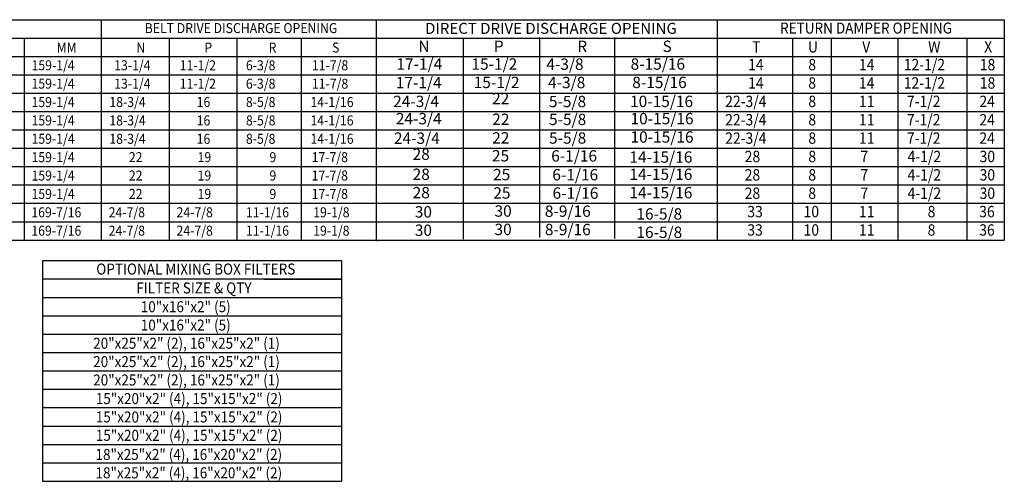
# Model space of a CAD drawing. Extents: x 8 to 648, y -10 to 201.
# Drawn here: x 170 to 312, y 28 to 95 of the extents above; entities that cross this region are included whole.
import ezdxf
from ezdxf.enums import TextEntityAlignment as Align

# ---------------------------------------------------------------- set-up
doc = ezdxf.new("R2010")
doc.units = 0
doc.header["$LTSCALE"] = 4
doc.header["$MEASUREMENT"] = 0
doc.layers.get('0').update_dxf_attribs({"linetype": 'CONTINUOUS'})
doc.styles.get("Standard").update_dxf_attribs({"font": 'TXT.shx', "height": 1.6})

msp = doc.modelspace()

# ---------------------------------------------------------------- linework, layer by layer
at = {"color": 7}
for p, q in [((8.739, 94.606), (312.061, 94.606)), ((181.928, 94.606), (181.928, 62.864)), ((221.59, 94.485), (221.59, 62.743)), ((270.709, 94.606), (270.709, 62.864)), ((312.061, 94.606), (312.061, 62.864)), ((8.739, 91.961), (312.061, 91.961)), ((170.846, 91.961), (170.846, 62.864)), ((245.098, 92.045), (245.098, 63.259)), ((255.889, 92.045), (255.889, 63.107)), ((281.53, 91.961), (281.53, 62.864)), ((287.117, 91.961), (287.117, 62.864)), ((296.742, 91.961), (296.742, 62.864)), ((306.673, 91.961), (306.673, 62.864)), ((8.739, 89.316), (312.061, 89.316)), ((8.739, 86.671), (312.061, 86.671)), ((8.739, 84.025), (312.061, 84.025)), ((8.739, 81.38), (312.061, 81.38)), ((8.739, 78.735), (312.061, 78.735)), ((8.739, 76.09), (312.061, 76.09)), ((312.061, 73.445), (8.739, 73.445)), ((312.061, 70.8), (8.739, 70.8)), ((312.061, 68.155), (8.739, 68.155)), ((8.739, 65.509), (312.061, 65.509)), ((8.739, 62.864), (312.061, 62.864)), ((216.566, 59.914), (173.516, 59.914)), ((173.516, 59.914), (173.516, 28.172)), ((216.566, 59.914), (216.566, 28.172)), ((216.566, 57.269), (173.516, 57.269)), ((205.49, 57.269), (216.566, 57.269)), ((173.516, 54.624), (216.566, 54.624)), ((173.516, 51.979), (216.566, 51.979)), ((173.516, 49.333), (216.566, 49.333)), ((173.516, 46.688), (216.566, 46.688)), ((173.516, 44.043), (216.566, 44.043)), ((173.516, 41.398), (216.566, 41.398)), ((173.516, 38.753), (216.566, 38.753)), ((173.516, 36.108), (216.566, 36.108)), ((173.516, 33.463), (216.566, 33.463)), ((173.516, 30.817), (216.566, 30.817)), ((173.516, 28.172), (216.566, 28.172))]:
    msp.add_line(p, q, dxfattribs=at)
for p, q in [((191.76, 91.961), (191.76, 62.864)), ((201.501, 91.961), (201.501, 62.864)), ((210.745, 91.961), (210.745, 62.864)), ((234.156, 62.996), (234.156, 91.984))]:
    msp.add_line(p, q)

# ---------------------------------------------------------------- texts
at = {"width": 0.9}
msp.add_text('BELT DRIVE DISCHARGE OPENING', height=1.44, dxfattribs=at).set_placement((202.096, 93.4), align=Align.MIDDLE_CENTER)
at = {"color": 7}
msp.add_text('DIRECT DRIVE DISCHARGE OPENING', height=1.58709, dxfattribs=at).set_placement((246.746, 93.36), align=Align.MIDDLE_CENTER)
at = {"color": 7, "width": 0.9}
for s, p in [('RETURN DAMPER OPENING', (292.143, 93.4)), ('OPTIONAL MIXING BOX FILTERS', (195.584, 58.708)), ('FILTER SIZE & QTY', (195.313, 55.989)), ('10"x16"x2" (5)', (194.133, 53.286)), ('10"x16"x2" (5)', (194.133, 50.641)), ('20"x25"x2" (2), 16"x25"x2" (1)', (194.246, 48.028)), ('20"x25"x2" (2), 16"x25"x2" (1)', (194.246, 45.383)), ('20"x25"x2" (2), 16"x25"x2" (1)', (194.246, 42.738)), ('15"x20"x2" (4), 15"x15"x2" (2)', (194.622, 40.06)), ('15"x20"x2" (4), 15"x15"x2" (2)', (194.622, 37.415)), ('15"x20"x2" (4), 15"x15"x2" (2)', (194.622, 34.77)), ('18"x25"x2" (4), 16"x20"x2" (2)', (194.581, 32.016)), ('18"x25"x2" (4), 16"x20"x2" (2)', (194.581, 29.371))]:
    msp.add_text(s, height=1.58709, dxfattribs=at).set_placement(p, align=Align.MIDDLE_CENTER)
for s, height, p in [('MM', 1.44, (175.538, 89.876)), ('T', 1.637, (275.733, 89.876)), ('U', 1.637, (283.766, 89.876)), ('V', 1.637, (291.59, 89.876)), ('W', 1.637, (301.091, 89.876)), ('X', 1.637, (309.166, 89.876)), ('159-1/4', 1.44, (171.919, 87.323)), ('11-7/8', 1.44, (212.312, 87.323)), ('14', 1.6367, (275.154, 87.323)), ('8', 1.637, (283.828, 87.323)), ('14', 1.6367, (291.124, 87.323)), ('12-1/2', 1.6367, (297.577, 87.323)), ('18', 1.6367, (308.53, 87.323)), ('159-1/4', 1.44, (171.919, 84.678)), ('11-7/8', 1.44, (212.312, 84.678)), ('14', 1.6367, (275.154, 84.678)), ('8', 1.637, (283.828, 84.678)), ('14', 1.6367, (291.124, 84.678)), ('12-1/2', 1.6367, (297.577, 84.678)), ('18', 1.6367, (308.53, 84.678)), ('22-3/4', 1.6367, (271.85, 82.033)), ('8', 1.637, (283.828, 82.033)), ('7-1/2', 1.6367, (298.03, 82.033)), ('24', 1.6367, (308.472, 82.033)), ('159-1/4', 1.44, (171.919, 82.033)), ('14-1/16', 1.44, (212.1, 82.033)), ('11', 1.6367, (291.124, 82.033)), ('159-1/4', 1.44, (171.919, 79.387)), ('14-1/16', 1.44, (212.1, 79.387)), ('22-3/4', 1.6367, (271.85, 79.387)), ('8', 1.637, (283.828, 79.387)), ('11', 1.6367, (291.124, 79.387)), ('7-1/2', 1.6367, (298.03, 79.387)), ('24', 1.6367, (308.472, 79.387)), ('159-1/4', 1.44, (171.919, 76.742)), ('14-1/16', 1.44, (212.1, 76.742)), ('22-3/4', 1.6367, (271.85, 76.742)), ('8', 1.637, (283.828, 76.742)), ('11', 1.6367, (291.124, 76.742)), ('7-1/2', 1.6367, (298.03, 76.742)), ('24', 1.6367, (308.472, 76.742)), ('159-1/4', 1.44, (171.919, 74.097)), ('17-7/8', 1.44, (212.27, 74.097)), ('28', 1.6367, (274.66, 74.097)), ('8', 1.637, (283.828, 74.097)), ('7', 1.637, (291.333, 74.097)), ('4-1/2', 1.6367, (298.128, 74.097)), ('30', 1.6367, (308.503, 74.097)), ('159-1/4', 1.44, (171.919, 71.452)), ('17-7/8', 1.44, (212.27, 71.452)), ('28', 1.6367, (274.66, 71.452)), ('8', 1.637, (283.828, 71.452)), ('7', 1.637, (291.333, 71.452)), ('4-1/2', 1.6367, (298.128, 71.452)), ('30', 1.6367, (308.503, 71.452)), ('159-1/4', 1.44, (171.919, 68.807)), ('17-7/8', 1.44, (212.27, 68.807)), ('28', 1.6367, (274.66, 68.807)), ('8', 1.637, (283.828, 68.807)), ('7', 1.637, (291.333, 68.807)), ('4-1/2', 1.6367, (298.128, 68.807)), ('30', 1.6367, (308.503, 68.807)), ('169-7/16', 1.44, (171.895, 66.162)), ('19-1/8', 1.44, (212.498, 66.162)), ('33', 1.6367, (275.038, 66.162)), ('10', 1.6367, (283.143, 66.162)), ('11', 1.6367, (291.124, 66.162)), ('8', 1.637, (301.014, 66.162)), ('36', 1.6367, (308.447, 66.162)), ('169-7/16', 1.44, (171.895, 63.517)), ('19-1/8', 1.44, (212.498, 63.517)), ('33', 1.6367, (275.038, 63.517)), ('10', 1.6367, (283.143, 63.517)), ('11', 1.6367, (291.124, 63.517)), ('8', 1.637, (301.014, 63.517)), ('36', 1.6367, (308.447, 63.517))]:
    msp.add_text(s, height=height, dxfattribs=at).set_placement(p)
at = {"width": 0.9}
for s, p in [('N', (187.013, 89.876)), ('P', (196.824, 89.876)), ('R', (206.073, 89.876)), ('S', (215.217, 89.876)), ('13-1/4', (183.831, 87.323)), ('11-1/2', (193.265, 87.323)), ('6-3/8', (202.806, 87.323)), ('13-1/4', (183.831, 84.678)), ('11-1/2', (193.265, 84.678)), ('6-3/8', (202.806, 84.678)), ('18-3/4', (183.13, 82.033)), ('16', (195.71, 82.033)), ('8-5/8', (202.806, 82.033)), ('18-3/4', (183.13, 79.387)), ('8-5/8', (202.806, 79.387)), ('16', (195.71, 79.387)), ('18-3/4', (183.13, 76.742)), ('16', (195.71, 76.742)), ('8-5/8', (202.806, 76.742)), ('22', (185.94, 74.097)), ('19', (195.842, 74.097)), ('9', (206.2, 74.097)), ('22', (185.94, 71.452)), ('19', (195.842, 71.452)), ('9', (206.2, 71.452)), ('22', (185.94, 68.807)), ('19', (195.842, 68.807)), ('9', (206.2, 68.807)), ('24-7/8', (183.037, 66.162)), ('24-7/8', (192.807, 66.162)), ('11-1/16', (202.806, 66.162)), ('24-7/8', (183.037, 63.517)), ('24-7/8', (192.807, 63.517)), ('11-1/16', (202.806, 63.517))]:
    msp.add_text(s, height=1.44, dxfattribs=at).set_placement(p)
at = {"color": 7}
for s, height, p in [('N', 1.637, (227.653, 89.961)), ('P', 1.637, (238.514, 89.961)), ('R', 1.637, (250.543, 89.961)), ('S', 1.637, (262.82, 89.961)), ('17-1/4', 1.6367, (224.472, 87.407)), ('15-1/2', 1.6367, (235.288, 87.407)), ('4-3/8', 1.6367, (246.087, 87.387)), ('8-15/16', 1.6367, (258.222, 87.407)), ('15-1/2', 1.6367, (235.617, 84.762)), ('8-15/16', 1.6367, (258.464, 84.762)), ('17-1/4', 1.6367, (224.397, 84.73)), ('4-3/8', 1.6367, (246.329, 84.742)), ('24-3/4', 1.6367, (224.013, 82.029)), ('22', 1.6367, (238.269, 82.446)), ('5-5/8', 1.6367, (246.454, 82.009)), ('10-15/16', 1.6367, (258.139, 82.029)), ('24-3/4', 1.6367, (224.397, 79.543)), ('22', 1.6367, (238.284, 79.455)), ('5-5/8', 1.6367, (246.469, 79.435)), ('10-15/16', 1.6367, (258.211, 79.548)), ('24-3/4', 1.6367, (224.129, 76.734)), ('22', 1.6367, (238.284, 76.774)), ('5-5/8', 1.6367, (246.469, 76.754)), ('10-15/16', 1.6367, (258.211, 76.903)), ('28', 1.6367, (226.823, 74.432)), ('25', 1.6367, (238.248, 74.199)), ('6-1/16', 1.6367, (246.784, 74.179)), ('14-15/16', 1.6367, (258.039, 74.015)), ('28', 1.6367, (226.823, 71.534)), ('25', 1.6367, (238.406, 71.489)), ('6-1/16', 1.6367, (246.942, 71.469)), ('14-15/16', 1.6367, (258.039, 71.534)), ('28', 1.6367, (226.823, 68.889)), ('25', 1.6367, (238.443, 68.844)), ('6-1/16', 1.6367, (246.979, 68.824)), ('14-15/16', 1.6367, (258.039, 68.889)), ('30', 1.6367, (227.131, 66.125)), ('30', 1.6367, (238.618, 66.244)), ('8-9/16', 1.6367, (245.871, 66.223)), ('16-5/8', 1.6367, (259.052, 65.827)), ('30', 1.6367, (238.618, 63.598)), ('8-9/16', 1.6367, (245.871, 63.578)), ('30', 1.6367, (227.131, 63.48)), ('16-5/8', 1.6367, (259.052, 63.182))]:
    msp.add_text(s, height=height, dxfattribs=at).set_placement(p)

doc.saveas('drawing.dxf')
